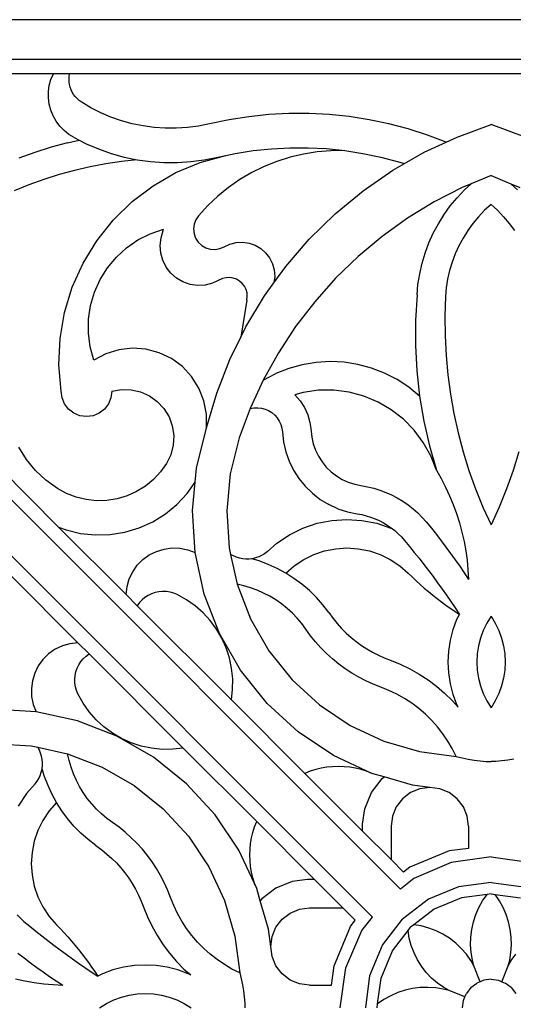
# Model space of a CAD drawing. Units: millimetres. Extents: x 1863 to 10914, y -415 to 3524.
# Drawn here: x 5706 to 5879, y 110 to 455 of the extents above; entities that cross this region are included whole.
import ezdxf

# ---------------------------------------------------------------- set-up
doc = ezdxf.new("R2010")
doc.units = ezdxf.units.MM
doc.layers.add('Edges', color=7, linetype='Continuous')

# ---------------------------------------------------------------- blocks, each defined once
blk = doc.blocks.new('cast iron railing fr')
at = {"layer": 'Edges'}
for p, q in [((6181.25, 455.13), (5561.68, 455.13)), ((6179.24, 441.13), (5563.68, 441.13)), ((5717.81, 436.13), (5650.47, 436.13)), ((5716.96, 434.13), (5717.81, 436.13)), ((5723.51, 436.13), (5717.81, 436.13)), ((5723.36, 435.2), (5723.51, 436.13)), ((6019.41, 436.13), (5723.51, 436.13)), ((5716.08, 429.87), (5716.38, 432.03)), ((5716.38, 432.03), (5716.96, 434.13)), ((5723.31, 434.25), (5723.36, 435.2)), ((5723.34, 433.31), (5723.31, 434.25)), ((5723.48, 432.37), (5723.34, 433.31)), ((5723.7, 431.45), (5723.48, 432.37)), ((5559.86, 429.76), (5839.68, 149.94)), ((5716.06, 427.7), (5716.08, 429.87)), ((5724.02, 430.56), (5723.7, 431.45)), ((5724.43, 429.7), (5724.02, 430.56)), ((5724.92, 428.89), (5724.43, 429.7)), ((5725.49, 428.13), (5724.92, 428.89)), ((5716.32, 425.54), (5716.06, 427.7)), ((5716.87, 423.43), (5716.32, 425.54)), ((5726.13, 427.44), (5725.49, 428.13)), ((5726.84, 426.81), (5726.13, 427.44)), ((5727.61, 426.26), (5726.84, 426.81)), ((5730.96, 424.25), (5727.61, 426.26)), ((5717.68, 421.41), (5716.87, 423.43)), ((5734.44, 422.48), (5730.96, 424.25)), ((5738.03, 420.94), (5734.44, 422.48)), ((5793.47, 421.82), (5786.44, 421.09)), ((5800.52, 422.19), (5793.47, 421.82)), ((5807.58, 422.19), (5800.52, 422.19)), ((5814.63, 421.84), (5807.58, 422.19)), ((5821.65, 421.11), (5814.63, 421.84)), ((5550.02, 419.91), (5829.84, 140.1)), ((5718.74, 419.51), (5717.68, 421.41)), ((5720.05, 417.77), (5718.74, 419.51)), ((5741.71, 419.65), (5738.03, 420.94)), ((5745.47, 418.61), (5741.71, 419.65)), ((5749.3, 417.82), (5745.47, 418.61)), ((5772.56, 418.55), (5768.73, 417.77)), ((5779.47, 420), (5772.56, 418.55)), ((5786.44, 421.09), (5779.47, 420)), ((5828.63, 420.03), (5821.65, 421.11)), ((5835.55, 418.59), (5828.63, 420.03)), ((5842.37, 416.8), (5835.55, 418.59)), ((5859.53, 413.94), (5871.46, 418.29)), ((5883.39, 413.94), (5871.46, 418.29)), ((5721.57, 416.21), (5720.05, 417.77)), ((5723.28, 414.86), (5721.57, 416.21)), ((5725.15, 413.75), (5723.28, 414.86)), ((5753.16, 417.29), (5749.3, 417.82)), ((5757.06, 417.02), (5753.16, 417.29)), ((5760.96, 417.01), (5757.06, 417.02)), ((5764.86, 417.26), (5760.96, 417.01)), ((5768.73, 417.77), (5764.86, 417.26)), ((5849.1, 414.65), (5842.37, 416.8)), ((5722.77, 411.95), (5716.99, 410.36)), ((5722.77, 411.95), (5726.83, 412.89)), ((5725.15, 413.75), (5726.83, 412.89)), ((5726.83, 412.89), (5729.34, 411.61)), ((5729.34, 411.61), (5733.67, 409.75)), ((5848.01, 408.59), (5855.71, 412.16)), ((5855.71, 412.16), (5849.1, 414.65)), ((5855.71, 412.16), (5859.53, 413.94)), ((5711.28, 408.55), (5705.64, 406.51)), ((5716.99, 410.36), (5711.28, 408.55)), ((5733.67, 409.75), (5738.12, 408.19)), ((5738.12, 408.19), (5742.65, 406.93)), ((5778.3, 407.49), (5781.63, 408.19)), ((5781.63, 408.19), (5787.99, 409.19)), ((5787.99, 409.19), (5794.4, 409.85)), ((5794.4, 409.85), (5800.84, 410.19)), ((5800.84, 410.19), (5807.28, 410.19)), ((5805.65, 407.99), (5800.93, 406.87)), ((5810.44, 408.75), (5805.65, 407.99)), ((5807.28, 410.19), (5813.71, 409.87)), ((5815.27, 409.16), (5810.44, 408.75)), ((5813.71, 409.87), (5820.12, 409.21)), ((5820.12, 409.21), (5815.27, 409.16)), ((5820.12, 409.21), (5826.49, 408.22)), ((5826.49, 408.22), (5832.79, 406.91)), ((5841.07, 404.62), (5848.01, 408.59)), ((5736.17, 404.56), (5730.67, 403.51)), ((5741.7, 405.38), (5736.17, 404.56)), ((5747.27, 405.98), (5741.7, 405.38)), ((5742.65, 406.93), (5747.27, 405.98)), ((5747.27, 405.98), (5751.93, 405.34)), ((5751.93, 405.34), (5756.63, 405.02)), ((5756.63, 405.02), (5761.34, 405.01)), ((5760.83, 401.46), (5769.38, 405.02)), ((5761.34, 405.01), (5766.04, 405.31)), ((5766.04, 405.31), (5770.71, 405.93)), ((5769.38, 405.02), (5778.3, 407.49)), ((5770.71, 405.93), (5774.97, 406.79)), ((5774.97, 406.79), (5778.3, 407.49)), ((5796.31, 405.4), (5791.8, 403.59)), ((5800.93, 406.87), (5796.31, 405.4)), ((5832.79, 406.91), (5839.03, 405.27)), ((5836.99, 402.28), (5841.07, 404.62)), ((5839.03, 405.27), (5841.07, 404.62)), ((5725.22, 402.25), (5719.83, 400.77)), ((5730.67, 403.51), (5725.22, 402.25)), ((5752.8, 396.85), (5760.83, 401.46)), ((5787.45, 401.45), (5783.27, 398.99)), ((5791.8, 403.59), (5787.45, 401.45)), ((5826.54, 395.06), (5836.99, 402.28)), ((5714.5, 399.08), (5709.24, 397.17)), ((5719.83, 400.77), (5714.5, 399.08)), ((5783.27, 398.99), (5779.28, 396.23)), ((5864.54, 397.54), (5861.33, 396.18)), ((5862.18, 395.37), (5864.54, 397.54)), ((5871.46, 400.46), (5864.54, 397.54)), ((5871.46, 400.46), (5878.38, 397.54)), ((5878.38, 397.54), (5881.6, 396.18)), ((5880.75, 395.37), (5878.38, 397.54)), ((5709.24, 397.17), (5704.06, 395.06)), ((5745.41, 391.27), (5752.8, 396.85)), ((5779.28, 396.23), (5775.51, 393.18)), ((5816.74, 386.98), (5826.54, 395.06)), ((5861.33, 396.18), (5851.54, 391.17)), ((5859.58, 392.65), (5862.18, 395.37)), ((5738.79, 384.8), (5745.41, 391.27)), ((5775.51, 393.18), (5771.98, 389.86)), ((5851.54, 391.17), (5842.15, 385.45)), ((5857.17, 389.76), (5859.58, 392.65)), ((5771.98, 389.86), (5768.7, 386.28)), ((5854.96, 386.71), (5857.17, 389.76)), ((5869.18, 388.23), (5867.05, 385.99)), ((5871.46, 390.32), (5869.18, 388.23)), ((5871.46, 390.32), (5873.74, 388.23)), ((5873.74, 388.23), (5875.88, 385.99)), ((5733.02, 377.56), (5738.79, 384.8)), ((5767.78, 384.89), (5767.2, 383.33)), ((5768.7, 386.28), (5767.78, 384.89)), ((5807.66, 378.1), (5816.74, 386.98)), ((5842.15, 385.45), (5833.21, 379.05)), ((5852.96, 383.52), (5854.96, 386.71)), ((5867.05, 385.99), (5865.07, 383.62)), ((5875.88, 385.99), (5877.86, 383.62)), ((5751.83, 380.02), (5756.43, 381.61)), ((5755.63, 378.54), (5756.43, 381.61)), ((5767.2, 383.33), (5767, 381.68)), ((5767, 381.68), (5767.19, 380.02)), ((5849.63, 376.77), (5851.18, 380.2)), ((5851.18, 380.2), (5852.96, 383.52)), ((5863.26, 381.11), (5861.62, 378.49)), ((5865.07, 383.62), (5863.26, 381.11)), ((5877.86, 383.62), (5879.67, 381.11)), ((5728.21, 369.65), (5733.02, 377.56)), ((5743.49, 375.05), (5747.49, 377.82)), ((5747.49, 377.82), (5751.83, 380.02)), ((5755.32, 375.9), (5755.63, 378.54)), ((5767.19, 380.02), (5767.75, 378.46)), ((5767.75, 378.46), (5768.66, 377.06)), ((5768.66, 377.06), (5769.87, 375.92)), ((5779.8, 376.4), (5782.01, 376.94)), ((5782.01, 376.94), (5784.27, 377.04)), ((5784.27, 377.04), (5786.52, 376.71)), ((5786.52, 376.71), (5788.66, 375.96)), ((5799.37, 368.48), (5807.66, 378.1)), ((5833.21, 379.05), (5824.76, 372.01)), ((5848.31, 373.24), (5849.63, 376.77)), ((5861.62, 378.49), (5860.16, 375.77)), ((5739.91, 371.76), (5743.49, 375.05)), ((5755.51, 373.24), (5755.32, 375.9)), ((5769.87, 375.92), (5771.31, 375.08)), ((5771.31, 375.08), (5772.91, 374.6)), ((5772.91, 374.6), (5774.57, 374.51)), ((5774.57, 374.51), (5776.21, 374.8)), ((5776.21, 374.8), (5777.74, 375.46)), ((5777.74, 375.46), (5779.8, 376.4)), ((5788.66, 375.96), (5790.61, 374.81)), ((5790.61, 374.81), (5792.31, 373.31)), ((5792.31, 373.31), (5793.7, 371.51)), ((5860.16, 375.77), (5858.88, 372.95)), ((5736.8, 368.02), (5739.91, 371.76)), ((5756.21, 370.68), (5755.51, 373.24)), ((5757.4, 368.29), (5756.21, 370.68)), ((5793.7, 371.51), (5794.71, 369.48)), ((5824.76, 372.01), (5816.86, 364.36)), ((5847.24, 369.63), (5848.31, 373.24)), ((5857.8, 370.06), (5856.92, 367.09)), ((5858.88, 372.95), (5857.8, 370.06)), ((5724.43, 361.2), (5728.21, 369.65)), ((5734.23, 363.89), (5736.8, 368.02)), ((5759.02, 366.18), (5757.4, 368.29)), ((5794.71, 369.48), (5795.32, 367.3)), ((5795.25, 362.79), (5799.37, 368.48)), ((5795.32, 367.3), (5795.5, 365.04)), ((5846.41, 365.96), (5847.24, 369.63)), ((5856.92, 367.09), (5856.23, 364.08)), ((5732.25, 359.44), (5734.23, 363.89)), ((5761.01, 364.42), (5759.02, 366.18)), ((5763.31, 363.08), (5761.01, 364.42)), ((5765.82, 362.2), (5763.31, 363.08)), ((5777.23, 364.25), (5773.69, 362.6)), ((5778.45, 364.56), (5777.23, 364.25)), ((5779.7, 364.62), (5778.45, 364.56)), ((5780.94, 364.44), (5779.7, 364.62)), ((5782.12, 364.03), (5780.94, 364.44)), ((5783.2, 363.39), (5782.12, 364.03)), ((5784.14, 362.56), (5783.2, 363.39)), ((5795.5, 365.04), (5795.25, 362.79)), ((5816.86, 364.36), (5809.55, 356.15)), ((5845.82, 362.24), (5846.41, 365.96)), ((5856.23, 364.08), (5855.75, 361.02)), ((5721.73, 352.34), (5724.43, 361.2)), ((5730.89, 354.77), (5732.25, 359.44)), ((5768.45, 361.82), (5765.82, 362.2)), ((5771.11, 361.95), (5768.45, 361.82)), ((5773.69, 362.6), (5771.11, 361.95)), ((5784.91, 361.57), (5784.14, 362.56)), ((5785.46, 360.45), (5784.91, 361.57)), ((5785.79, 359.24), (5785.46, 360.45)), ((5791.92, 358.19), (5795.25, 362.79)), ((5845.5, 358.55), (5845.82, 362.24)), ((5855.75, 361.02), (5855.48, 357.95)), ((5785.74, 356.74), (5783.58, 343.67)), ((5785.37, 347.31), (5791.92, 358.19)), ((5785.74, 356.74), (5785.89, 357.99)), ((5785.89, 357.99), (5785.79, 359.24)), ((5809.55, 356.15), (5802.86, 347.43)), ((5845.5, 358.55), (5844.97, 349.66)), ((5855.48, 357.95), (5855.25, 351.07)), ((5730.18, 349.96), (5730.89, 354.77)), ((5720.18, 343.21), (5721.73, 352.34)), ((5730.13, 345.1), (5730.18, 349.96)), ((5844.97, 349.66), (5844.94, 340.76)), ((5855.25, 351.07), (5855.31, 344.19)), ((5783.58, 343.67), (5785.37, 347.31)), ((5802.86, 347.43), (5796.83, 338.23)), ((5719.77, 333.96), (5720.18, 343.21)), ((5730.74, 340.27), (5730.13, 345.1)), ((5779.77, 335.91), (5783.58, 343.67)), ((5855.31, 344.19), (5855.66, 337.32)), ((5732.01, 335.58), (5730.74, 340.27)), ((5740.79, 339.25), (5736.22, 337.82)), ((5745.53, 339.8), (5740.79, 339.25)), ((5750.3, 339.46), (5745.53, 339.8)), ((5754.92, 338.24), (5750.3, 339.46)), ((5844.94, 340.76), (5845.41, 331.87)), ((5736.22, 337.82), (5732.01, 335.58)), ((5759.23, 336.18), (5754.92, 338.24)), ((5763.08, 333.35), (5759.23, 336.18)), ((5775.16, 324.08), (5779.77, 335.91)), ((5796.83, 338.23), (5791.5, 328.61)), ((5855.66, 337.32), (5856.29, 330.46)), ((5720.54, 324.73), (5719.77, 333.96)), ((5766.34, 329.85), (5763.08, 333.35)), ((5800.43, 332.7), (5795.86, 330.9)), ((5805.18, 334.02), (5800.43, 332.7)), ((5810.03, 334.82), (5805.18, 334.02)), ((5814.95, 335.11), (5810.03, 334.82)), ((5819.86, 334.87), (5814.95, 335.11)), ((5824.72, 334.11), (5819.86, 334.87)), ((5829.48, 332.84), (5824.72, 334.11)), ((5834.07, 331.08), (5829.48, 332.84)), ((5845.41, 331.87), (5846.38, 323.02)), ((5768.9, 325.81), (5766.34, 329.85)), ((5791.5, 328.61), (5786.89, 318.63)), ((5791.5, 328.61), (5795.86, 330.9)), ((5838.45, 328.83), (5834.07, 331.08)), ((5842.57, 326.14), (5838.45, 328.83)), ((5856.29, 330.46), (5857.21, 323.65)), ((5738.34, 324.73), (5741.69, 325.34)), ((5741.69, 325.34), (5745.1, 325.27)), ((5745.1, 325.27), (5748.42, 324.52)), ((5770.65, 321.37), (5768.9, 325.81)), ((5810.87, 325.06), (5805.53, 324.32)), ((5816.26, 325.09), (5810.87, 325.06)), ((5821.61, 324.4), (5816.26, 325.09)), ((5846.38, 323.02), (5842.57, 326.14)), ((5720.84, 322.43), (5720.54, 324.73)), ((5721.73, 320.28), (5720.84, 322.43)), ((5738.03, 322.43), (5737.14, 320.28)), ((5738.34, 324.73), (5738.03, 322.43)), ((5748.42, 324.52), (5751.53, 323.12)), ((5751.53, 323.12), (5754.3, 321.13)), ((5771.56, 311.89), (5775.16, 324.08)), ((5805.53, 324.32), (5802.55, 323.5)), ((5802.55, 323.5), (5804.41, 321.39)), ((5826.81, 323.01), (5821.61, 324.4)), ((5831.78, 320.93), (5826.81, 323.01)), ((5846.38, 323.02), (5847.85, 314.24)), ((5857.21, 323.65), (5858.42, 316.87)), ((5723.14, 318.44), (5721.73, 320.28)), ((5724.99, 317.03), (5723.14, 318.44)), ((5735.73, 318.44), (5733.89, 317.03)), ((5737.14, 320.28), (5735.73, 318.44)), ((5754.3, 321.13), (5756.62, 318.64)), ((5756.62, 318.64), (5758.4, 315.73)), ((5771.55, 316.67), (5770.65, 321.37)), ((5786.89, 318.63), (5783.04, 308.33)), ((5786.89, 318.63), (5788.2, 318.87)), ((5788.2, 318.87), (5789.54, 318.92)), ((5789.54, 318.92), (5790.86, 318.77)), ((5790.86, 318.77), (5792.15, 318.43)), ((5792.15, 318.43), (5793.38, 317.91)), ((5804.41, 321.39), (5805.94, 319.02)), ((5805.94, 319.02), (5807.1, 316.45)), ((5836.44, 318.21), (5831.78, 320.93)), ((5840.68, 314.9), (5836.44, 318.21)), ((5727.13, 316.14), (5724.99, 317.03)), ((5729.44, 315.83), (5727.13, 316.14)), ((5731.74, 316.14), (5729.44, 315.83)), ((5733.89, 317.03), (5731.74, 316.14)), ((5758.4, 315.73), (5759.56, 312.52)), ((5771.56, 311.89), (5771.55, 316.67)), ((5793.38, 317.91), (5794.51, 317.21)), ((5794.51, 317.21), (5795.53, 316.34)), ((5795.53, 316.34), (5796.41, 315.34)), ((5796.41, 315.34), (5797.13, 314.22)), ((5807.1, 316.45), (5807.87, 313.75)), ((5844.45, 311.05), (5840.68, 314.9)), ((5858.42, 316.87), (5859.9, 310.15)), ((5759.56, 312.52), (5760.06, 309.15)), ((5768.02, 297.7), (5771.56, 311.89)), ((5797.13, 314.22), (5797.68, 313.01)), ((5797.68, 313.01), (5798.05, 311.72)), ((5798.05, 311.72), (5798.22, 310.4)), ((5807.87, 313.75), (5808.15, 311.6)), ((5808.15, 311.6), (5808.49, 308.6)), ((5847.67, 306.73), (5844.45, 311.05)), ((5847.85, 314.24), (5849.81, 305.56)), ((5760.06, 309.15), (5759.88, 305.74)), ((5783.04, 308.33), (5779.88, 295.69)), ((5798.22, 310.4), (5798.61, 306.91)), ((5808.49, 308.6), (5809.02, 306.3)), ((5859.9, 310.15), (5861.67, 303.5)), ((5708.33, 300.81), (5705.65, 305.05)), ((5759.88, 305.74), (5759.02, 302.44)), ((5798.61, 306.91), (5799.4, 303.5)), ((5809.02, 306.3), (5809.81, 304.07)), ((5850.29, 302.02), (5847.67, 306.73)), ((5849.81, 305.56), (5852.26, 297)), ((5711.52, 296.95), (5708.33, 300.81)), ((5759.02, 302.44), (5757.53, 299.38)), ((5799.4, 303.5), (5800.57, 300.19)), ((5809.81, 304.07), (5810.85, 301.94)), ((5810.85, 301.94), (5812.12, 299.95)), ((5852.26, 297), (5850.29, 302.02)), ((5861.67, 303.5), (5863.71, 296.93)), ((5881.26, 303.5), (5879.21, 296.93)), ((5719.65, 277.04), (5698.77, 297.92)), ((5757.53, 299.38), (5755.42, 296.42)), ((5767.57, 292.79), (5768.02, 297.7)), ((5800.57, 300.19), (5802.12, 297.04)), ((5812.12, 299.95), (5813.61, 298.12)), ((5813.61, 298.12), (5815.31, 296.47)), ((5715.17, 293.52), (5711.52, 296.95)), ((5755.42, 296.42), (5752.93, 293.76)), ((5779.88, 295.69), (5778.7, 282.72)), ((5802.12, 297.04), (5804.01, 294.08)), ((5804.01, 294.08), (5806.22, 291.36)), ((5815.31, 296.47), (5817.18, 295.02)), ((5817.18, 295.02), (5819.2, 293.79)), ((5819.2, 293.79), (5821.35, 292.81)), ((5852.26, 297), (5853.94, 294.08)), ((5853.94, 294.08), (5855.49, 291.09)), ((5863.71, 296.93), (5866.03, 290.45)), ((5879.21, 296.93), (5876.9, 290.45)), ((5719.23, 290.58), (5715.17, 293.52)), ((5722.43, 288.83), (5719.23, 290.58)), ((5750.12, 291.45), (5747.02, 289.53)), ((5752.93, 293.76), (5750.12, 291.45)), ((5764.72, 288.8), (5767.57, 292.79)), ((5766.66, 282.9), (5767.57, 292.79)), ((5806.22, 291.36), (5808.73, 288.91)), ((5821.35, 292.81), (5823.6, 292.07)), ((5823.6, 292.07), (5826.34, 291.51)), ((5826.34, 291.51), (5828.11, 291.19)), ((5828.11, 291.19), (5830.29, 290.67)), ((5830.29, 290.67), (5832.43, 290.01)), ((5855.49, 291.09), (5856.91, 288.04)), ((5866.03, 290.45), (5868.61, 284.08)), ((5876.9, 290.45), (5874.31, 284.08)), ((5725.82, 287.53), (5722.43, 288.83)), ((5729.36, 286.68), (5725.82, 287.53)), ((5740.22, 286.98), (5736.62, 286.4)), ((5743.7, 288.03), (5740.22, 286.98)), ((5747.02, 289.53), (5743.7, 288.03)), ((5761.16, 284.98), (5764.72, 288.8)), ((5808.73, 288.91), (5811.5, 286.76)), ((5832.43, 290.01), (5834.52, 289.23)), ((5834.52, 289.23), (5836.56, 288.32)), ((5836.56, 288.32), (5838.55, 287.28)), ((5838.55, 287.28), (5840.47, 286.13)), ((5856.91, 288.04), (5858.2, 284.93)), ((5732.98, 286.3), (5729.36, 286.68)), ((5736.62, 286.4), (5732.98, 286.3)), ((5757.12, 281.67), (5761.16, 284.98)), ((5811.5, 286.76), (5814.5, 284.94)), ((5817.69, 283.48), (5814.5, 284.94)), ((5817.69, 283.48), (5821.03, 282.39)), ((5840.47, 286.13), (5842.31, 284.86)), ((5842.31, 284.86), (5844.07, 283.48)), ((5844.07, 283.48), (5845.75, 282)), ((5858.2, 284.93), (5859.36, 281.77)), ((5868.61, 284.08), (5871.46, 277.81)), ((5874.31, 284.08), (5871.46, 277.81)), ((5752.68, 278.91), (5757.12, 281.67)), ((5767.58, 268.06), (5766.66, 282.9)), ((5778.7, 282.72), (5779.5, 269.72)), ((5821.03, 282.39), (5824.46, 281.68)), ((5824.46, 281.68), (5826.07, 281.4)), ((5826.07, 281.4), (5827.65, 281.02)), ((5827.65, 281.02), (5829.2, 280.54)), ((5829.2, 280.54), (5830.73, 279.97)), ((5830.73, 279.97), (5832.21, 279.31)), ((5845.75, 282), (5847.33, 280.42)), ((5847.33, 280.42), (5848.74, 278.83)), ((5859.36, 281.77), (5860.38, 278.55)), ((5743.34, 253.36), (5719.65, 277.04)), ((5719.65, 277.04), (5722.25, 276.04)), ((5742.91, 275.26), (5747.92, 276.77)), ((5747.92, 276.77), (5752.68, 278.91)), ((5800.7, 274.36), (5805.44, 276.68)), ((5805.44, 276.68), (5810.44, 278.37)), ((5810.44, 278.37), (5815.61, 279.4)), ((5815.61, 279.4), (5820.88, 279.74)), ((5820.88, 279.74), (5826.15, 279.4)), ((5826.15, 279.4), (5831.33, 278.37)), ((5831.33, 278.37), (5836.33, 276.68)), ((5832.21, 279.31), (5833.66, 278.55)), ((5833.66, 278.55), (5835.05, 277.72)), ((5835.05, 277.72), (5836.39, 276.79)), ((5836.33, 276.68), (5836.88, 276.42)), ((5836.39, 276.79), (5836.88, 276.42)), ((5848.74, 278.83), (5850.57, 276.6)), ((5850.57, 276.6), (5852.29, 274.44)), ((5860.38, 278.55), (5861.25, 275.3)), ((5722.25, 276.04), (5727.33, 274.82)), ((5727.33, 274.82), (5732.53, 274.28)), ((5732.53, 274.28), (5737.75, 274.43)), ((5737.75, 274.43), (5742.91, 275.26)), ((5796.3, 271.44), (5800.7, 274.36)), ((5836.88, 276.42), (5837.67, 275.79)), ((5837.67, 275.79), (5838.89, 274.71)), ((5838.89, 274.71), (5840.04, 273.56)), ((5840.04, 273.56), (5841.12, 272.34)), ((5852.29, 274.44), (5853.99, 272.25)), ((5861.25, 275.3), (5861.99, 272.02)), ((5756.66, 269.33), (5759.43, 269.7)), ((5759.43, 269.7), (5762.23, 269.61)), ((5762.23, 269.61), (5764.97, 269.05)), ((5779.5, 269.72), (5779.99, 267.47)), ((5792.81, 268.4), (5796.3, 271.44)), ((5816.92, 269.46), (5820.88, 269.72)), ((5820.88, 269.72), (5824.85, 269.46)), ((5841.12, 272.34), (5842.84, 270.27)), ((5842.84, 270.27), (5844.53, 268.17)), ((5853.99, 272.25), (5855.65, 270.04)), ((5855.65, 270.04), (5857.28, 267.81)), ((5861.99, 272.02), (5862.58, 268.7)), ((5749.22, 265.62), (5751.48, 267.27)), ((5751.48, 267.27), (5753.99, 268.51)), ((5753.99, 268.51), (5756.66, 269.33)), ((5764.97, 269.05), (5767.58, 268.06)), ((5770.76, 253.54), (5767.58, 268.06)), ((5780.99, 266.9), (5779.99, 267.47)), ((5779.99, 267.47), (5782.28, 257)), ((5782.05, 266.44), (5780.99, 266.9)), ((5783.14, 266.1), (5782.05, 266.44)), ((5788.82, 266.2), (5787.7, 265.94)), ((5789.9, 266.59), (5788.82, 266.2)), ((5790.93, 267.09), (5789.9, 266.59)), ((5791.91, 267.69), (5790.93, 267.09)), ((5792.81, 268.4), (5791.91, 267.69)), ((5805.69, 265.67), (5809.26, 267.42)), ((5809.26, 267.42), (5813.02, 268.69)), ((5813.02, 268.69), (5816.92, 269.46)), ((5824.85, 269.46), (5828.74, 268.69)), ((5828.74, 268.69), (5832.51, 267.42)), ((5832.51, 267.42), (5836.08, 265.67)), ((5844.53, 268.17), (5846.2, 266.07)), ((5857.28, 267.81), (5858.89, 265.55)), ((5862.58, 268.7), (5863.03, 265.37)), ((5745.65, 261.34), (5747.26, 263.63)), ((5747.26, 263.63), (5749.22, 265.62)), ((5784.27, 265.87), (5783.14, 266.1)), ((5785.41, 265.77), (5784.27, 265.87)), ((5786.56, 265.79), (5785.41, 265.77)), ((5787.53, 265.92), (5786.56, 265.79)), ((5787.7, 265.94), (5787.53, 265.92)), ((5790.03, 265.16), (5787.53, 265.92)), ((5793.24, 263.94), (5790.03, 265.16)), ((5796.37, 262.51), (5793.24, 263.94)), ((5799.38, 260.86), (5802.38, 263.47)), ((5802.38, 263.47), (5805.69, 265.67)), ((5836.08, 265.67), (5839.39, 263.47)), ((5839.39, 263.47), (5842.38, 260.86)), ((5846.2, 266.07), (5847.86, 263.94)), ((5847.86, 263.94), (5849.49, 261.8)), ((5858.89, 265.55), (5860.46, 263.27)), ((5860.46, 263.27), (5862, 260.97)), ((5863.03, 265.37), (5863.34, 262.01)), ((5726.42, 236.44), (5702.73, 260.12)), ((5744.44, 258.82), (5745.65, 261.34)), ((5799.38, 260.86), (5796.37, 262.51)), ((5802.28, 259.01), (5799.38, 260.86)), ((5842.38, 260.86), (5843.76, 259.52)), ((5843.76, 259.52), (5845.16, 258.19)), ((5849.49, 261.8), (5851.1, 259.65)), ((5851.1, 259.65), (5852.7, 257.48)), ((5862, 260.97), (5863.5, 258.65)), ((5863.34, 262.01), (5863.5, 258.65)), ((5743.34, 253.36), (5743.66, 256.13)), ((5743.66, 256.13), (5744.44, 258.82)), ((5782.28, 257), (5786.97, 244.85)), ((5784.69, 256.45), (5782.28, 257)), ((5787.06, 255.75), (5784.69, 256.45)), ((5789.38, 254.9), (5787.06, 255.75)), ((5805.05, 256.97), (5802.28, 259.01)), ((5807.67, 254.75), (5805.05, 256.97)), ((5845.16, 258.19), (5846.58, 256.9)), ((5846.58, 256.9), (5848.03, 255.63)), ((5852.7, 257.48), (5854.27, 255.29)), ((5747.25, 249.45), (5743.34, 253.36)), ((5749.97, 252.33), (5748.95, 251.48)), ((5751.08, 253.06), (5749.97, 252.33)), ((5752.28, 253.64), (5751.08, 253.06)), ((5753.53, 254.07), (5752.28, 253.64)), ((5754.83, 254.35), (5753.53, 254.07)), ((5756.15, 254.47), (5754.83, 254.35)), ((5757.48, 254.43), (5756.15, 254.47)), ((5758.8, 254.23), (5757.48, 254.43)), ((5760.08, 253.87), (5758.8, 254.23)), ((5761.3, 253.36), (5760.08, 253.87)), ((5764.55, 251.55), (5761.3, 253.36)), ((5776.11, 239.67), (5770.76, 253.54)), ((5791.63, 253.9), (5789.38, 254.9)), ((5793.82, 252.76), (5791.63, 253.9)), ((5795.93, 251.47), (5793.82, 252.76)), ((5810.13, 252.35), (5807.67, 254.75)), ((5812.42, 249.79), (5810.13, 252.35)), ((5848.03, 255.63), (5849.5, 254.38)), ((5849.5, 254.38), (5850.99, 253.16)), ((5850.99, 253.16), (5852.5, 251.97)), ((5854.27, 255.29), (5855.82, 253.09)), ((5855.82, 253.09), (5857.35, 250.88)), ((5748.04, 250.52), (5747.25, 249.45)), ((5780.33, 216.36), (5747.25, 249.45)), ((5748.95, 251.48), (5748.04, 250.52)), ((5767.58, 249.41), (5764.55, 251.55)), ((5770.37, 246.95), (5767.58, 249.41)), ((5797.95, 250.05), (5795.93, 251.47)), ((5799.88, 248.51), (5797.95, 250.05)), ((5814.53, 247.07), (5812.42, 249.79)), ((5852.5, 251.97), (5854.03, 250.8)), ((5854.03, 250.8), (5855.58, 249.66)), ((5855.58, 249.66), (5857.15, 248.55)), ((5857.35, 250.88), (5858.86, 248.65)), ((5772.88, 244.22), (5770.37, 246.95)), ((5801.7, 246.84), (5799.88, 248.51)), ((5803.41, 245.05), (5801.7, 246.84)), ((5814.53, 247.07), (5816.05, 244.98)), ((5857.15, 248.55), (5858.75, 247.47)), ((5858.75, 247.47), (5860.35, 246.41)), ((5858.86, 248.65), (5860.35, 246.41)), ((5859.51, 244.68), (5860.35, 246.41)), ((5871.46, 245.73), (5869.97, 243.31)), ((5871.46, 245.73), (5872.96, 243.31)), ((5775.09, 241.23), (5772.88, 244.22)), ((5786.97, 244.85), (5793.47, 233.56)), ((5804.99, 243.16), (5803.41, 245.05)), ((5806.46, 241.18), (5804.99, 243.16)), ((5816.05, 244.98), (5817.49, 243.2)), ((5817.49, 243.2), (5819.02, 241.49)), ((5858.18, 241.06), (5859.51, 244.68)), ((5869.97, 243.31), (5868.72, 240.75)), ((5872.96, 243.31), (5874.2, 240.75)), ((5776.96, 238.02), (5775.09, 241.23)), ((5783.52, 226.78), (5776.11, 239.67)), ((5808.11, 238.9), (5806.46, 241.18)), ((5809.88, 236.71), (5808.11, 238.9)), ((5819.02, 241.49), (5820.64, 239.86)), ((5820.64, 239.86), (5822.34, 238.33)), ((5857.22, 237.33), (5858.18, 241.06)), ((5868.72, 240.75), (5867.74, 238.09)), ((5874.2, 240.75), (5875.18, 238.09)), ((5720.95, 235.33), (5718.43, 234.13)), ((5723.64, 236.11), (5720.95, 235.33)), ((5726.42, 236.44), (5723.64, 236.11)), ((5730.33, 232.53), (5726.42, 236.44)), ((5778.48, 234.63), (5776.96, 238.02)), ((5811.75, 234.62), (5809.88, 236.71)), ((5822.34, 238.33), (5824.12, 236.88)), ((5824.12, 236.88), (5825.97, 235.52)), ((5825.97, 235.52), (5827.88, 234.26)), ((5856.64, 233.53), (5857.22, 237.33)), ((5867.03, 235.33), (5866.61, 232.52)), ((5867.74, 238.09), (5867.03, 235.33)), ((5875.18, 238.09), (5875.89, 235.33)), ((5875.89, 235.33), (5876.32, 232.52)), ((5716.14, 232.52), (5714.15, 230.56)), ((5718.43, 234.13), (5716.14, 232.52)), ((5728.29, 230.83), (5729.26, 231.74)), ((5729.26, 231.74), (5730.33, 232.53)), ((5763.41, 199.45), (5730.33, 232.53)), ((5779.63, 231.1), (5778.48, 234.63)), ((5793.47, 233.56), (5801.61, 223.39)), ((5813.74, 232.63), (5811.75, 234.62)), ((5815.82, 230.74), (5813.74, 232.63)), ((5827.88, 234.26), (5829.86, 233.11)), ((5829.86, 233.11), (5831.9, 232.05)), ((5831.9, 232.05), (5833.99, 231.11)), ((5856.45, 229.68), (5856.64, 233.53)), ((5866.61, 232.52), (5866.46, 229.68)), ((5876.32, 232.52), (5876.46, 229.68)), ((5712.51, 228.29), (5711.26, 225.79)), ((5714.15, 230.56), (5712.51, 228.29)), ((5726.14, 227.5), (5726.72, 228.69)), ((5726.72, 228.69), (5727.44, 229.81)), ((5727.44, 229.81), (5728.29, 230.83)), ((5780.4, 227.47), (5779.63, 231.1)), ((5818, 228.96), (5815.82, 230.74)), ((5820.27, 227.3), (5818, 228.96)), ((5833.99, 231.11), (5836.4, 230.17)), ((5836.4, 230.17), (5839.6, 228.89)), ((5839.6, 228.89), (5842.97, 227.28)), ((5856.64, 225.83), (5856.45, 229.68)), ((5866.46, 229.68), (5866.61, 226.84)), ((5876.46, 229.68), (5876.32, 226.84)), ((5711.26, 225.79), (5710.44, 223.12)), ((5725.31, 223.62), (5725.43, 224.94)), ((5725.43, 224.94), (5725.71, 226.24)), ((5725.71, 226.24), (5726.14, 227.5)), ((5780.77, 223.77), (5780.4, 227.47)), ((5792.81, 215.17), (5783.52, 226.78)), ((5822.62, 225.76), (5820.27, 227.3)), ((5825.04, 224.34), (5822.62, 225.76)), ((5842.97, 227.28), (5846.23, 225.45)), ((5846.23, 225.45), (5849.36, 223.41)), ((5857.22, 222.03), (5856.64, 225.83)), ((5866.61, 226.84), (5867.03, 224.03)), ((5876.32, 226.84), (5875.89, 224.03)), ((5710.44, 223.12), (5710.08, 220.34)), ((5725.35, 222.29), (5725.31, 223.62)), ((5725.55, 220.98), (5725.35, 222.29)), ((5780.75, 220.06), (5780.77, 223.77)), ((5801.61, 223.39), (5811.2, 214.59)), ((5827.54, 223.05), (5825.04, 224.34)), ((5830.1, 221.89), (5827.54, 223.05)), ((5832.72, 220.87), (5830.1, 221.89)), ((5849.36, 223.41), (5852.35, 221.17)), ((5858.18, 218.3), (5857.22, 222.03)), ((5867.03, 224.03), (5867.74, 221.27)), ((5867.74, 221.27), (5868.72, 218.61)), ((5875.18, 221.27), (5874.2, 218.61)), ((5875.89, 224.03), (5875.18, 221.27)), ((5710.08, 220.34), (5710.17, 217.55)), ((5725.91, 219.7), (5725.55, 220.98)), ((5726.42, 218.47), (5725.91, 219.7)), ((5728.22, 215.23), (5726.42, 218.47)), ((5780.33, 216.36), (5780.75, 220.06)), ((5835.58, 219.72), (5832.72, 220.87)), ((5838.36, 218.4), (5835.58, 219.72)), ((5841.04, 216.89), (5838.36, 218.4)), ((5852.35, 221.17), (5855.18, 218.73)), ((5855.18, 218.73), (5857.85, 216.12)), ((5859.51, 214.68), (5858.18, 218.3)), ((5868.72, 218.61), (5869.97, 216.05)), ((5874.2, 218.61), (5872.96, 216.05)), ((5710.17, 217.55), (5710.72, 214.81)), ((5710.72, 214.81), (5711.72, 212.19)), ((5730.37, 212.19), (5728.22, 215.23)), ((5806.11, 190.58), (5780.33, 216.36)), ((5803.77, 205.12), (5792.81, 215.17)), ((5811.2, 214.59), (5822.03, 207.35)), ((5843.62, 215.21), (5841.04, 216.89)), ((5846.09, 213.36), (5843.62, 215.21)), ((5857.85, 216.12), (5859.96, 213.77)), ((5859.96, 213.77), (5859.51, 214.68)), ((5869.97, 216.05), (5871.46, 213.63)), ((5872.96, 216.05), (5871.46, 213.63)), ((5711.72, 212.19), (5696.88, 213.11)), ((5726.24, 209.02), (5711.72, 212.19)), ((5732.82, 209.4), (5730.37, 212.19)), ((5848.42, 211.36), (5846.09, 213.36)), ((5850.62, 209.2), (5848.42, 211.36)), ((5740.11, 203.66), (5726.24, 209.02)), ((5735.56, 206.89), (5732.82, 209.4)), ((5852.68, 206.91), (5850.62, 209.2)), ((5738.55, 204.69), (5735.56, 206.89)), ((5741.75, 202.82), (5738.55, 204.69)), ((5816.13, 196.86), (5803.77, 205.12)), ((5822.03, 207.35), (5833.84, 201.85)), ((5854.57, 204.48), (5852.68, 206.91)), ((5856.31, 201.94), (5854.57, 204.48)), ((5697.05, 201.08), (5710.05, 200.27)), ((5753, 196.25), (5740.11, 203.66)), ((5745.14, 201.3), (5741.75, 202.82)), ((5748.68, 200.15), (5745.14, 201.3)), ((5833.84, 201.85), (5846.34, 198.22)), ((5857.87, 199.29), (5856.31, 201.94)), ((5710.05, 200.27), (5712.31, 199.78)), ((5712.31, 199.78), (5722.78, 197.49)), ((5712.88, 198.78), (5712.31, 199.78)), ((5713.34, 197.73), (5712.88, 198.78)), ((5713.68, 196.63), (5713.34, 197.73)), ((5722.78, 197.49), (5734.93, 192.8)), ((5723.32, 195.08), (5722.78, 197.49)), ((5752.31, 199.38), (5748.68, 200.15)), ((5756.01, 199.01), (5752.31, 199.38)), ((5759.72, 199.03), (5756.01, 199.01)), ((5763.41, 199.45), (5759.72, 199.03)), ((5789.19, 173.66), (5763.41, 199.45)), ((5846.34, 198.22), (5859.26, 196.54)), ((5859.26, 196.54), (5857.87, 199.29)), ((5713.9, 195.51), (5713.68, 196.63)), ((5714, 194.36), (5713.9, 195.51)), ((5713.98, 193.22), (5714, 194.36)), ((5724.02, 192.72), (5723.32, 195.08)), ((5764.6, 186.96), (5753, 196.25)), ((5829.6, 190.58), (5816.13, 196.86)), ((5859.26, 196.54), (5861.33, 195.99)), ((5861.33, 195.99), (5863.43, 195.54)), ((5863.43, 195.54), (5865.54, 195.19)), ((5865.54, 195.19), (5867.67, 194.94)), ((5867.67, 194.94), (5869.81, 194.79)), ((5869.81, 194.79), (5871.46, 194.75)), ((5873.11, 194.79), (5871.46, 194.75)), ((5875.25, 194.94), (5873.11, 194.79)), ((5877.38, 195.19), (5875.25, 194.94)), ((5879.5, 195.54), (5877.38, 195.19)), ((5713.19, 189.88), (5713.57, 190.96)), ((5713.57, 190.96), (5713.84, 192.08)), ((5713.84, 192.08), (5713.86, 192.24)), ((5713.86, 192.24), (5713.98, 193.22)), ((5714.61, 189.75), (5713.86, 192.24)), ((5724.87, 190.4), (5724.02, 192.72)), ((5725.87, 188.14), (5724.87, 190.4)), ((5734.93, 192.8), (5746.22, 186.31)), ((5807.99, 191.31), (5806.11, 190.58)), ((5826.39, 170.3), (5806.11, 190.58)), ((5809.91, 191.91), (5807.99, 191.31)), ((5811.86, 192.38), (5809.91, 191.91)), ((5813.85, 192.71), (5811.86, 192.38)), ((5815.85, 192.92), (5813.85, 192.71)), ((5817.86, 192.98), (5815.85, 192.92)), ((5819.87, 192.92), (5817.86, 192.98)), ((5821.87, 192.71), (5819.87, 192.92)), ((5823.85, 192.38), (5821.87, 192.71)), ((5825.81, 191.91), (5823.85, 192.38)), ((5827.73, 191.31), (5825.81, 191.91)), ((5829.6, 190.58), (5827.73, 191.31)), ((5833.93, 189.33), (5829.6, 190.58)), ((5711.38, 186.96), (5708.34, 183.47)), ((5711.38, 186.96), (5712.08, 187.87)), ((5712.08, 187.87), (5712.69, 188.84)), ((5712.69, 188.84), (5713.19, 189.88)), ((5715.83, 186.53), (5714.61, 189.75)), ((5727.02, 185.95), (5725.87, 188.14)), ((5774.65, 176.01), (5764.6, 186.96)), ((5829.48, 183.89), (5833.24, 188.8)), ((5833.24, 188.8), (5833.93, 189.33)), ((5843.88, 186.44), (5833.93, 189.33)), ((5708.34, 183.47), (5705.42, 179.08)), ((5717.27, 183.41), (5715.83, 186.53)), ((5718.92, 180.39), (5717.27, 183.41)), ((5728.3, 183.84), (5727.02, 185.95)), ((5729.72, 181.82), (5728.3, 183.84)), ((5746.22, 186.31), (5756.38, 178.17)), ((5827.11, 178.18), (5829.48, 183.89)), ((5843.19, 183.82), (5840.37, 181.66)), ((5846.47, 185.18), (5843.19, 183.82)), ((5849.98, 185.64), (5843.88, 186.44)), ((5849.98, 185.64), (5846.47, 185.18)), ((5853.5, 185.18), (5849.98, 185.64)), ((5856.78, 183.82), (5853.5, 185.18)), ((5859.59, 181.66), (5856.78, 183.82)), ((5718.92, 180.39), (5716.3, 177.4)), ((5720.76, 177.49), (5718.92, 180.39)), ((5731.27, 179.9), (5729.72, 181.82)), ((5732.94, 178.08), (5731.27, 179.9)), ((5840.37, 181.66), (5838.21, 178.85)), ((5861.75, 178.85), (5859.59, 181.66)), ((5716.3, 177.4), (5714.11, 174.09)), ((5722.8, 174.73), (5720.76, 177.49)), ((5734.72, 176.37), (5732.94, 178.08)), ((5736.61, 174.78), (5734.72, 176.37)), ((5756.38, 178.17), (5765.19, 168.57)), ((5826.39, 172.71), (5827.11, 178.18)), ((5838.21, 178.85), (5836.86, 175.57)), ((5863.11, 175.57), (5861.75, 178.85)), ((5714.11, 174.09), (5712.36, 170.52)), ((5725.03, 172.11), (5722.8, 174.73)), ((5738.6, 173.32), (5736.61, 174.78)), ((5740.88, 171.67), (5738.6, 173.32)), ((5782.92, 163.65), (5774.65, 176.01)), ((5788.47, 171.79), (5789.19, 173.66)), ((5809.47, 153.38), (5789.19, 173.66)), ((5836.86, 175.57), (5836.39, 172.05)), ((5863.57, 172.05), (5863.11, 175.57)), ((5712.36, 170.52), (5711.08, 166.76)), ((5727.43, 169.65), (5725.03, 172.11)), ((5729.99, 167.35), (5727.43, 169.65)), ((5743.06, 169.9), (5740.88, 171.67)), ((5745.16, 168.02), (5743.06, 169.9)), ((5787.4, 167.91), (5787.87, 169.87)), ((5787.87, 169.87), (5788.47, 171.79)), ((5826.39, 170.3), (5826.39, 172.71)), ((5836.39, 160.3), (5826.39, 170.3)), ((5836.39, 172.05), (5836.39, 160.3)), ((5863.57, 172.05), (5863.57, 164.27)), ((5711.08, 166.76), (5710.31, 162.86)), ((5732.7, 165.24), (5729.99, 167.35)), ((5747.15, 166.04), (5745.16, 168.02)), ((5749.04, 163.96), (5747.15, 166.04)), ((5765.19, 168.57), (5772.43, 157.75)), ((5786.86, 163.93), (5787.06, 165.93)), ((5787.06, 165.93), (5787.4, 167.91)), ((5710.31, 162.86), (5710.05, 158.89)), ((5732.7, 165.24), (5734.79, 163.72)), ((5734.79, 163.72), (5736.58, 162.28)), ((5750.81, 161.78), (5749.04, 163.96)), ((5789.19, 150.17), (5782.92, 163.65)), ((5786.79, 161.92), (5786.86, 163.93)), ((5856.71, 163.37), (5842.96, 157.68)), ((5863.57, 164.27), (5856.71, 163.37)), ((5736.58, 162.28), (5738.29, 160.75)), ((5738.29, 160.75), (5739.91, 159.13)), ((5739.91, 159.13), (5741.45, 157.44)), ((5752.47, 159.51), (5750.81, 161.78)), ((5754.02, 157.16), (5752.47, 159.51)), ((5786.86, 159.91), (5786.79, 161.92)), ((5787.06, 157.91), (5786.86, 159.91)), ((5840.73, 155.96), (5836.39, 160.3)), ((5857.41, 159.26), (5844.36, 153.64)), ((5871.46, 161.31), (5857.41, 159.26)), ((5871.46, 161.31), (5885.52, 159.26)), ((5710.05, 158.89), (5710.31, 154.93)), ((5741.45, 157.44), (5742.9, 155.66)), ((5742.9, 155.66), (5744.25, 153.81)), ((5755.43, 154.73), (5754.02, 157.16)), ((5772.43, 157.75), (5777.92, 145.94)), ((5787.4, 155.92), (5787.06, 157.91)), ((5787.87, 153.97), (5787.4, 155.92)), ((5842.96, 157.68), (5840.73, 155.96)), ((5710.31, 154.93), (5711.08, 151.03)), ((5744.25, 153.81), (5745.51, 151.89)), ((5756.72, 152.23), (5755.43, 154.73)), ((5757.88, 149.67), (5756.72, 152.23)), ((5788.47, 152.05), (5787.87, 153.97)), ((5801.59, 152.66), (5795.88, 150.3)), ((5807.07, 153.38), (5801.59, 152.66)), ((5809.47, 153.38), (5807.07, 153.38)), ((5819.47, 143.38), (5809.47, 153.38)), ((5844.36, 153.64), (5839.68, 149.94)), ((5871.46, 152.31), (5860.08, 150.81)), ((5871.46, 152.31), (5882.85, 150.81)), ((5711.08, 151.03), (5712.36, 147.27)), ((5745.51, 151.89), (5746.67, 149.91)), ((5746.67, 149.91), (5747.72, 147.87)), ((5758.91, 147.05), (5757.88, 149.67)), ((5789.19, 150.17), (5788.47, 152.05)), ((5790.45, 145.84), (5789.19, 150.17)), ((5795.88, 150.3), (5790.98, 146.53)), ((5860.08, 150.81), (5849.46, 146.42)), ((5712.36, 147.27), (5714.11, 143.7)), ((5747.72, 147.87), (5748.67, 145.78)), ((5748.67, 145.78), (5749.61, 143.38)), ((5760.05, 144.19), (5758.91, 147.05)), ((5777.92, 145.94), (5781.56, 133.43)), ((5790.98, 146.53), (5790.45, 145.84)), ((5793.34, 135.89), (5790.45, 145.84)), ((5849.46, 146.42), (5840.35, 139.42)), ((5861.11, 146.95), (5851.46, 142.95)), ((5870.05, 148.13), (5861.11, 146.95)), ((5867.22, 143.52), (5868.52, 145.89)), ((5868.52, 145.89), (5870.05, 148.13)), ((5871.46, 148.31), (5870.05, 148.13)), ((5871.46, 148.31), (5872.88, 148.13)), ((5872.88, 148.13), (5881.82, 146.95)), ((5874.4, 145.89), (5872.88, 148.13)), ((5875.71, 143.52), (5874.4, 145.89)), ((5714.11, 143.7), (5716.3, 140.39)), ((5749.61, 143.38), (5750.89, 140.18)), ((5761.38, 141.42), (5760.05, 144.19)), ((5800.93, 141.56), (5804.2, 142.92)), ((5804.2, 142.92), (5807.72, 143.38)), ((5807.72, 143.38), (5819.47, 143.38)), ((5823.81, 139.04), (5819.47, 143.38)), ((5851.46, 142.95), (5844.31, 137.46)), ((5866.14, 141.04), (5867.22, 143.52)), ((5876.79, 141.04), (5875.71, 143.52)), ((5705.06, 140.88), (5706.21, 139.73)), ((5706.21, 139.73), (5707.43, 138.65)), ((5707.43, 138.65), (5709.51, 136.94)), ((5716.3, 140.39), (5718.92, 137.39)), ((5750.89, 140.18), (5752.5, 136.81)), ((5762.89, 138.73), (5761.38, 141.42)), ((5764.57, 136.15), (5762.89, 138.73)), ((5795.95, 136.59), (5798.11, 139.4)), ((5798.11, 139.4), (5800.93, 141.56)), ((5822.1, 136.81), (5823.81, 139.04)), ((5826.14, 135.42), (5829.84, 140.1)), ((5833.36, 130.31), (5840.35, 139.42)), ((5864.71, 135.83), (5865.3, 138.47)), ((5865.3, 138.47), (5866.14, 141.04)), ((5877.63, 138.47), (5876.79, 141.04)), ((5878.22, 135.83), (5877.63, 138.47)), ((5709.51, 136.94), (5711.6, 135.25)), ((5711.6, 135.25), (5713.71, 133.57)), ((5718.92, 137.39), (5720.26, 136.02)), ((5720.26, 136.02), (5721.58, 134.62)), ((5752.5, 136.81), (5754.33, 133.55)), ((5766.41, 133.69), (5764.57, 136.15)), ((5794.13, 129.79), (5793.34, 135.89)), ((5794.59, 133.31), (5795.95, 136.59)), ((5816.41, 123.06), (5822.1, 136.81)), ((5820.52, 122.37), (5826.14, 135.42)), ((5836.82, 128.31), (5842.31, 135.47)), ((5842.31, 135.47), (5843.18, 136.6)), ((5842.76, 132.78), (5842.31, 135.47)), ((5844.31, 137.46), (5843.18, 136.6)), ((5846.99, 137.02), (5844.31, 137.46)), ((5849.62, 136.31), (5846.99, 137.02)), ((5852.16, 135.35), (5849.62, 136.31)), ((5854.59, 134.14), (5852.16, 135.35)), ((5864.37, 133.15), (5864.71, 135.83)), ((5878.55, 133.15), (5878.22, 135.83)), ((5713.71, 133.57), (5715.83, 131.92)), ((5715.83, 131.92), (5717.97, 130.29)), ((5721.58, 134.62), (5722.88, 133.19)), ((5722.88, 133.19), (5724.15, 131.75)), ((5724.15, 131.75), (5725.39, 130.28)), ((5754.33, 133.55), (5756.37, 130.42)), ((5768.42, 131.35), (5766.41, 133.69)), ((5770.57, 129.15), (5768.42, 131.35)), ((5781.56, 133.43), (5783.24, 120.52)), ((5794.13, 129.79), (5794.59, 133.31)), ((5843.46, 130.16), (5842.76, 132.78)), ((5856.9, 132.7), (5854.59, 134.14)), ((5859.05, 131.04), (5856.9, 132.7)), ((5864.29, 130.44), (5864.37, 133.15)), ((5878.63, 130.44), (5878.55, 133.15)), ((5717.97, 130.29), (5720.13, 128.67)), ((5720.13, 128.67), (5722.3, 127.08)), ((5725.39, 130.28), (5726.61, 128.79)), ((5726.61, 128.79), (5727.81, 127.28)), ((5756.37, 130.42), (5758.61, 127.43)), ((5772.87, 127.1), (5770.57, 129.15)), ((5794.59, 126.27), (5794.13, 129.79)), ((5828.96, 119.7), (5833.36, 130.31)), ((5832.83, 118.66), (5836.82, 128.31)), ((5844.42, 127.62), (5843.46, 130.16)), ((5861.02, 129.17), (5859.05, 131.04)), ((5862.8, 127.12), (5861.02, 129.17)), ((5864.47, 127.74), (5864.29, 130.44)), ((5878.46, 127.74), (5878.63, 130.44)), ((5705.34, 127.48), (5707.52, 125.79)), ((5707.52, 125.79), (5709.73, 124.12)), ((5722.3, 127.08), (5724.48, 125.51)), ((5724.48, 125.51), (5726.68, 123.95)), ((5727.81, 127.28), (5728.97, 125.74)), ((5728.97, 125.74), (5730.11, 124.19)), ((5758.61, 127.43), (5761.04, 124.59)), ((5761.04, 124.59), (5763.66, 121.92)), ((5775.29, 125.2), (5772.87, 127.1)), ((5777.83, 123.47), (5775.29, 125.2)), ((5795.95, 123), (5794.59, 126.27)), ((5845.63, 125.18), (5844.42, 127.62)), ((5847.07, 122.88), (5845.63, 125.18)), ((5864.37, 124.9), (5862.8, 127.12)), ((5865.43, 123.04), (5864.37, 124.9)), ((5864.9, 125.07), (5864.47, 127.74)), ((5865.43, 123.04), (5864.9, 125.07)), ((5877.5, 123.04), (5878.03, 125.07)), ((5877.5, 123.04), (5878.56, 124.9)), ((5878.03, 125.07), (5878.46, 127.74)), ((5878.56, 124.9), (5880.13, 127.12)), ((5709.73, 124.12), (5711.97, 122.49)), ((5711.97, 122.49), (5714.23, 120.89)), ((5726.68, 123.95), (5728.9, 122.42)), ((5728.9, 122.42), (5731.12, 120.91)), ((5730.11, 124.19), (5731.22, 122.62)), ((5731.22, 122.62), (5732.31, 121.03)), ((5732.31, 121.03), (5733.37, 119.42)), ((5738.71, 121.59), (5735.1, 120.26)), ((5742.44, 122.55), (5738.71, 121.59)), ((5746.25, 123.13), (5742.44, 122.55)), ((5750.1, 123.32), (5746.25, 123.13)), ((5753.94, 123.13), (5750.1, 123.32)), ((5757.75, 122.55), (5753.94, 123.13)), ((5761.48, 121.59), (5757.75, 122.55)), ((5765.09, 120.26), (5761.48, 121.59)), ((5763.66, 121.92), (5766.01, 119.82)), ((5780.49, 121.9), (5777.83, 123.47)), ((5783.24, 120.52), (5780.49, 121.9)), ((5798.11, 120.18), (5795.95, 123)), ((5815.5, 116.2), (5816.41, 123.06)), ((5818.46, 108.31), (5820.52, 122.37)), ((5848.74, 120.73), (5847.07, 122.88)), ((5867.67, 117.47), (5865.43, 123.04)), ((5875.26, 117.47), (5877.5, 123.04)), ((5704.47, 118.52), (5707.76, 117.79)), ((5707.76, 117.79), (5711.07, 117.19)), ((5714.23, 120.89), (5716.5, 119.32)), ((5716.5, 119.32), (5718.81, 117.78)), ((5718.81, 117.78), (5721.13, 116.27)), ((5731.12, 120.91), (5733.37, 119.42)), ((5735.1, 120.26), (5733.37, 119.42)), ((5766.01, 119.82), (5765.09, 120.26)), ((5783.24, 120.52), (5783.78, 118.44)), ((5783.78, 118.44), (5784.23, 116.35)), ((5800.93, 118.02), (5798.11, 120.18)), ((5804.2, 116.66), (5800.93, 118.02)), ((5827.46, 108.31), (5828.96, 119.7)), ((5831.65, 109.72), (5832.83, 118.66)), ((5850.6, 118.75), (5848.74, 120.73)), ((5852.66, 116.97), (5850.6, 118.75)), ((5868.88, 117.97), (5867.67, 117.47)), ((5871.46, 118.31), (5868.88, 117.97)), ((5871.46, 118.31), (5874.05, 117.97)), ((5874.05, 117.97), (5875.26, 117.47)), ((5711.07, 117.19), (5714.41, 116.74)), ((5714.41, 116.74), (5717.76, 116.43)), ((5717.76, 116.43), (5721.13, 116.27)), ((5784.23, 116.35), (5784.58, 114.23)), ((5784.58, 114.23), (5784.84, 112.1)), ((5807.72, 116.2), (5804.2, 116.66)), ((5807.72, 116.2), (5815.5, 116.2)), ((5841.3, 114.47), (5838.73, 113.64)), ((5843.94, 115.06), (5841.3, 114.47)), ((5846.63, 115.4), (5843.94, 115.06)), ((5849.33, 115.48), (5846.63, 115.4)), ((5852.03, 115.31), (5849.33, 115.48)), ((5854.7, 114.88), (5852.03, 115.31)), ((5854.88, 115.4), (5852.66, 116.97)), ((5856.73, 114.35), (5854.7, 114.88)), ((5856.73, 114.35), (5854.88, 115.4)), ((5862.3, 112.11), (5856.73, 114.35)), ((5864.39, 115.38), (5862.8, 113.31)), ((5864.39, 115.38), (5866.46, 116.97)), ((5867.67, 117.47), (5866.46, 116.97)), ((5875.26, 117.47), (5876.46, 116.97)), ((5878.53, 115.38), (5876.46, 116.97)), ((5878.53, 115.38), (5880.12, 113.31)), ((5736.46, 109.81), (5739.02, 111.05)), ((5739.02, 111.05), (5741.69, 112.03)), ((5741.69, 112.03), (5744.44, 112.74)), ((5744.44, 112.74), (5747.26, 113.17)), ((5747.26, 113.17), (5750.1, 113.31)), ((5750.1, 113.31), (5752.94, 113.17)), ((5752.94, 113.17), (5755.75, 112.74)), ((5755.75, 112.74), (5758.5, 112.03)), ((5758.5, 112.03), (5761.17, 111.05)), ((5761.17, 111.05), (5763.73, 109.81)), ((5784.84, 112.1), (5784.99, 109.96)), ((5833.88, 111.25), (5831.65, 109.72)), ((5836.25, 112.56), (5833.88, 111.25)), ((5838.73, 113.64), (5836.25, 112.56)), ((5861.46, 108.31), (5861.8, 110.9)), ((5861.8, 110.9), (5862.3, 112.11)), ((5862.3, 112.11), (5862.8, 113.31)), ((5734.05, 108.31), (5736.46, 109.81)), ((5763.73, 109.81), (5766.15, 108.31)), ((5784.99, 109.96), (5785.02, 108.31)), ((5831.46, 108.31), (5831.65, 109.72))]:
    blk.add_line(p, q, dxfattribs=at)

msp = doc.modelspace()

# ---------------------------------------------------------------- block references
msp.add_blockref('cast iron railing fr', (0, 0))

doc.saveas('drawing.dxf')
